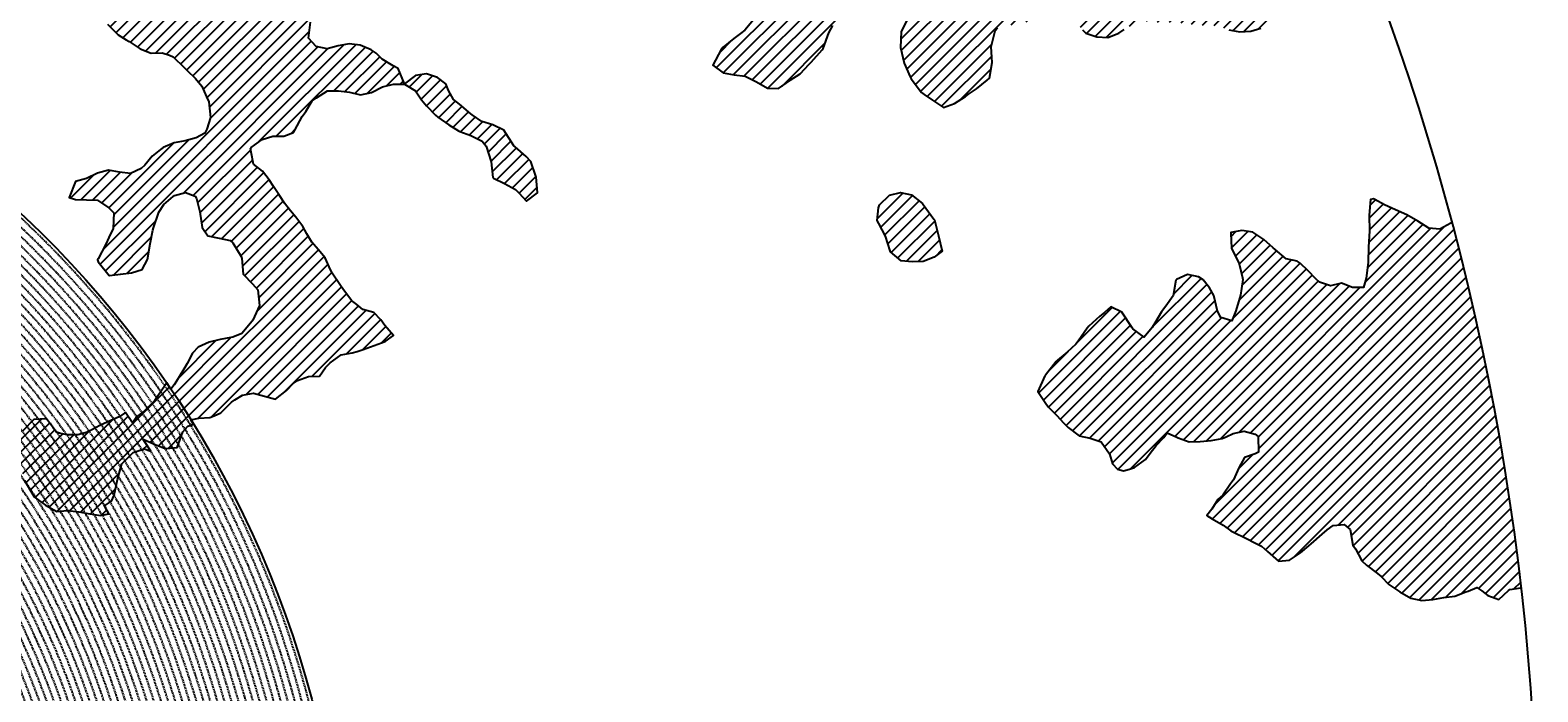
# Model space of a CAD drawing. Extents: x 1538956 to 1571595, y 5042519 to 5072519.
# Drawn here: x 1560680 to 1569574, y 5058610 to 5062512 of the extents above; entities that cross this region are included whole.
import ezdxf

# ---------------------------------------------------------------- set-up
doc = ezdxf.new("R2010")
doc.units = 0
doc.header["$LTSCALE"] = 2
doc.header["$MEASUREMENT"] = 0
doc.linetypes.add('NASCOSTA2', pattern=[4.7625, 3.175, -1.5875])
for name, color, linetype in [('374', 1, 'Continuous'), ('conica', 8, 'Continuous'), ('interpolazione conica', 1, 'Continuous'), ('inviluppo', 255, 'Continuous')]:
    doc.layers.add(name, color=color, linetype=linetype)
doc.styles.add('PC01', font='ARIAL.TTF')

msp = doc.modelspace()

# ---------------------------------------------------------------- hatches: boundary and pattern name
at = {"layer": '374'}
h = msp.add_hatch(dxfattribs=at)
h.set_pattern_fill('ANSI31', color=256, scale=400, style=0)
h.paths.add_polyline_path([(1565180.4, 5068125.3, 0.023941), (1564117.8, 5069090.7), (1564112.4, 5069062.3), (1564050.7, 5069006), (1564027, 5068964.9), (1564000.7, 5068872), (1563987.4, 5068853.6), (1563940.9, 5068778.8), (1563923.6, 5068760.9), (1563859.4, 5068702.4), (1563842.1, 5068685.2), (1563795.3, 5068636.5), (1563730.9, 5068596.3), (1563723.3, 5068591.4), (1563666.6, 5068547.5), (1563601.9, 5068532.5), (1563537.2, 5068517.2), (1563514.1, 5068496.7), (1563492.7, 5068403.8), (1563473.9, 5068378.8), (1563449.7, 5068310.8), (1563451, 5068218.2), (1563475.7, 5068193), (1563540.8, 5068172.6), (1563605.6, 5068167.4), (1563670.6, 5068156), (1563735.3, 5068160.9), (1563800.3, 5068145.3), (1563865, 5068155.7), (1563907.4, 5068130.3), (1563865.4, 5068117.8), (1563805.8, 5068036.7), (1563801.6, 5068019), (1563788.5, 5067943.9), (1563802.7, 5067909.9), (1563848.3, 5067851.9), (1563868.6, 5067759.5), (1563869.1, 5067759.2), (1563869.9, 5067759.5), (1563933.2, 5067821.1), (1563997.7, 5067852.3), (1564018.4, 5067761.1), (1564051.2, 5067668.8), (1564064.6, 5067655.4), (1564129.8, 5067618.7), (1564156.9, 5067577.3), (1564163.4, 5067484.8), (1564168.9, 5067392.2), (1564197.3, 5067355.2), (1564262.6, 5067306.1), (1564273, 5067300.7), (1564327.9, 5067267.9), (1564393.1, 5067226.4), (1564431.5, 5067209.7), (1564458.4, 5067182.9), (1564504.9, 5067117.9), (1564524.5, 5067054.8), (1564531, 5067025.6), (1564590.5, 5066942.4), (1564598.3, 5066933.7), (1564656.3, 5066852.7), (1564668.7, 5066841.8), (1564672.7, 5066749.2), (1564658.3, 5066661.1), (1564626.6, 5066748.8), (1564592.3, 5066772.7), (1564527.4, 5066783), (1564462.3, 5066800.3), (1564391, 5066833.9), (1564359.6, 5066931.2), (1564331, 5066966.2), (1564265.8, 5067002.8), (1564255.8, 5067022.7), (1564200.2, 5067076), (1564156.9, 5067114.3), (1564134.7, 5067140.9), (1564080.3, 5067206.1), (1564069, 5067227.1), (1564023.2, 5067298.1), (1564002.7, 5067368.5), (1563963.9, 5067297.5), (1563966.9, 5067204.9), (1563982.7, 5067112.5), (1563940.8, 5067082), (1563922.5, 5067111.9), (1563875.1, 5067169.8), (1563860.1, 5067203.8), (1563822.3, 5067296), (1563808.8, 5067313.2), (1563750, 5067387.9), (1563743.2, 5067394.3), (1563678.2, 5067412.2), (1563645.6, 5067386.8), (1563638.5, 5067294.2), (1563615, 5067254.9), (1563550.1, 5067256.5), (1563494.7, 5067292.7), (1563514.2, 5067385.5), (1563483.3, 5067477.8), (1563483, 5067478.3), (1563417.6, 5067539.1), (1563387.6, 5067569.4), (1563416.6, 5067638.6), (1563433, 5067662.5), (1563475.5, 5067755.5), (1563464, 5067848), (1563413.6, 5067930), (1563400.9, 5067939.9), (1563348.5, 5067958.5), (1563283.9, 5067941.4), (1563280.3, 5067938.7), (1563239.6, 5067845.7), (1563250.6, 5067753.2), (1563221.3, 5067722.3), (1563188, 5067660), (1563157.8, 5067592.1), (1563137.9, 5067566.9), (1563093.8, 5067511.2), (1563038.2, 5067473.2), (1563054.2, 5067380.8), (1563095.5, 5067288.6), (1563031.8, 5067237.9), (1562966.9, 5067244.4), (1562928.9, 5067286.9), (1562901.3, 5067317.8), (1562836.2, 5067347.9), (1562771.2, 5067363.3), (1562706.6, 5067346.6), (1562641.9, 5067328.9), (1562577.3, 5067283.4), (1562522.7, 5067190.3), (1562513.9, 5067167.6), (1562449.7, 5067105), (1562384.9, 5067100.9), (1562368, 5067096.1), (1562320.3, 5067076.1), (1562255.7, 5067060.5), (1562190.7, 5067077.3), (1562126, 5067060.9), (1562061.5, 5067029.9), (1561996.7, 5067027.3), (1561931.8, 5067033.5), (1561867.3, 5067002.7), (1561861.7, 5066998.4), (1561803.3, 5066925.4), (1561785.5, 5066905.1), (1561777.8, 5066812.4), (1561804.8, 5066774.7), (1561824.4, 5066720.3), (1561805.4, 5066713.7), (1561740.7, 5066696.5), (1561675.9, 5066692.5), (1561611.3, 5066668.9), (1561546.9, 5066632), (1561539.1, 5066624.9), (1561482.9, 5066547.4), (1561474.1, 5066531.6), (1561458.9, 5066438.9), (1561484.6, 5066372.7), (1561495.5, 5066346.6), (1561542.3, 5066254.5), (1561550.7, 5066241), (1561599.9, 5066162.5), (1561600.7, 5066069.9), (1561552.7, 5066044.4), (1561488, 5066033.3), (1561423.2, 5066022.1), (1561358.3, 5066028.8), (1561293.3, 5066047.9), (1561228.6, 5066036.3), (1561164.1, 5066005.2), (1561138.9, 5065972.7), (1561100, 5065927.8), (1561035.4, 5065907.5), (1560970.4, 5065926.1), (1560905.6, 5065921.7), (1560840.9, 5065900.5), (1560808.6, 5065876.9), (1560776.5, 5065856.1), (1560712.3, 5065793.8), (1560699.3, 5065783.2), (1560648.2, 5065715.6), (1560622.3, 5065689.9), (1560584.4, 5065614.2), (1560577.9, 5065596.9), (1560540.3, 5065503.9), (1560586, 5065452), (1560623.9, 5065412.1), (1560651.4, 5065391.1), (1560716.5, 5065359.1), (1560781.6, 5065338.3), (1560846.4, 5065321.6), (1560911.8, 5065283), (1560977.1, 5065237.6), (1560988.7, 5065230.5), (1561042.3, 5065196.1), (1561107.7, 5065146), (1561113.2, 5065139.1), (1561173.2, 5065078.8), (1561220.8, 5065047.6), (1561238.5, 5065025.7), (1561281.2, 5064955.6), (1561304.4, 5064919.5), (1561355.7, 5064863.7), (1561305.7, 5064790.8), (1561240.7, 5064807.2), (1561175.6, 5064834.8), (1561116.7, 5064861.4), (1561110.4, 5064865.5), (1561045.3, 5064898.6), (1560980.2, 5064924.7), (1560915.2, 5064937.7), (1560850.3, 5064938.7), (1560785.5, 5064933.5), (1560753.2, 5064950.4), (1560720.2, 5064981.2), (1560654.9, 5065028), (1560590.3, 5065007.6), (1560525.3, 5065027.2), (1560501.8, 5065040.5), (1560460.1, 5065058.3), (1560395.4, 5065048.9), (1560375.7, 5065039.3), (1560330.8, 5065016.7), (1560266.5, 5064967.7), (1560227.6, 5065037.9), (1560200.3, 5065102.1), (1560174.4, 5065130), (1560135.1, 5065142), (1560070.1, 5065156.4), (1560005.2, 5065160), (1559940.3, 5065169.5), (1559875.3, 5065189), (1559810.5, 5065182.2), (1559745.7, 5065178.4), (1559681.1, 5065154.1), (1559667.5, 5065125.1), (1559617.1, 5065061.7), (1559552.3, 5065057.5), (1559487.4, 5065069.5), (1559422.8, 5065041), (1559383.4, 5065029.8), (1559358.1, 5065023.5), (1559293.5, 5065005), (1559229.1, 5064957.8), (1559214.7, 5064935.6), (1559230, 5064843.1), (1559230.2, 5064842.8), (1559273.2, 5064750.9), (1559296.2, 5064717.3), (1559331.5, 5064658.9), (1559362.2, 5064593.6), (1559373.9, 5064566.7), (1559428.1, 5064488.2), (1559436.2, 5064474.7), (1559428.7, 5064422.4), (1559420.5, 5064382), (1559364.8, 5064323.7), (1559333.9, 5064288.5), (1559363.8, 5064196.2), (1559366.1, 5064192), (1559431.7, 5064107.5), (1559435.2, 5064104.3), (1559497.1, 5064046.4), (1559562.2, 5064028.2), (1559630.5, 5064015.1), (1559692.6, 5063948.5), (1559706.9, 5063921.7), (1559706, 5063829.1), (1559759.4, 5063750.7), (1559783.4, 5063737.3), (1559824.6, 5063719), (1559889.6, 5063697.8), (1559954.5, 5063700.1), (1560019.4, 5063686.4), (1560042.1, 5063647.2), (1560020.5, 5063571.6), (1560014.1, 5063554.3), (1559979.5, 5063461.4), (1560022.2, 5063404.9), (1560067.6, 5063369.6), (1560087.5, 5063354.9), (1560105.3, 5063370), (1560151.9, 5063402.4), (1560216.3, 5063446), (1560240.9, 5063463.9), (1560280.8, 5063481.9), (1560345.5, 5063498.8), (1560378.1, 5063465.2), (1560405.9, 5063372.9), (1560411.7, 5063360.8), (1560476.9, 5063327), (1560541.7, 5063340.8), (1560606.7, 5063321.3), (1560623, 5063282.4), (1560656.4, 5063190.1), (1560673, 5063173.7), (1560737.7, 5063190.6), (1560738, 5063190.9), (1560801.7, 5063276), (1560813, 5063284.3), (1560866.2, 5063320), (1560930.8, 5063337.7), (1560952.7, 5063285.6), (1560973.7, 5063193.2), (1560997.7, 5063135), (1561062.7, 5063116.6), (1561127, 5063177.5), (1561143.5, 5063194.9), (1561191.1, 5063250.5), (1561223.6, 5063288.3), (1561255.4, 5063314.7), (1561292.2, 5063289), (1561320.7, 5063272.6), (1561385.7, 5063252.6), (1561450.5, 5063256.4), (1561515.5, 5063198.6), (1561451.4, 5063169.9), (1561387, 5063123.5), (1561376.2, 5063104.6), (1561359.5, 5063011.8), (1561388.5, 5062968.6), (1561453.7, 5062939.4), (1561496.6, 5062920.6), (1561518.8, 5062909.6), (1561584, 5062874.8), (1561629.6, 5062829.3), (1561649.6, 5062803.8), (1561714.8, 5062737.4), (1561728.7, 5062645.1), (1561716.3, 5062622.4), (1561651.7, 5062591.7), (1561586.7, 5062601.3), (1561521.5, 5062634.2), (1561511.2, 5062642.9), (1561456.4, 5062665.8), (1561391.4, 5062675.6), (1561326.7, 5062660.6), (1561262, 5062644.5), (1561228, 5062640.1), (1561197.2, 5062633.6), (1561137.6, 5062546.7), (1561198.7, 5062483.7), (1561247.2, 5062455.1), (1561263.9, 5062445.8), (1561329.2, 5062402.3), (1561394.3, 5062376.6), (1561459.2, 5062378.7), (1561502, 5062365.1), (1561524.3, 5062355.8), (1561589.8, 5062291.6), (1561607.1, 5062273.5), (1561655.3, 5062227.5), (1561693.1, 5062181.8), (1561721.2, 5062119.9), (1561734.4, 5062089.6), (1561745.2, 5061997.1), (1561723.1, 5061928), (1561710.1, 5061904.1), (1561658.8, 5061877.3), (1561594.1, 5061859.9), (1561529.3, 5061846.9), (1561464.7, 5061819.6), (1561449.6, 5061809), (1561400.3, 5061768.4), (1561356.3, 5061715.4), (1561336.2, 5061696.2), (1561271.6, 5061667.1), (1561206.6, 5061674.8), (1561141.6, 5061685.7), (1561076.9, 5061668.4), (1561012.4, 5061636.8), (1560947.7, 5061619), (1560947.1, 5061618.8), (1560911, 5061525.9), (1560948.7, 5061514.5), (1561013.6, 5061512.3), (1561078.5, 5061509.5), (1561143.8, 5061463.5), (1561174.2, 5061435.9), (1561169.6, 5061343.2), (1561145.5, 5061290.4), (1561126.3, 5061250.2), (1561078.1, 5061156.2), (1561082.1, 5061146.4), (1561147.3, 5061065.2), (1561147.7, 5061065.1), (1561149.4, 5061065.2), (1561212.5, 5061073.4), (1561277.3, 5061081.3), (1561342, 5061100.3), (1561373, 5061160), (1561389.3, 5061252.8), (1561406.7, 5061344.3), (1561438.5, 5061438.5), (1561468, 5061483.2), (1561531.3, 5061537.7), (1561597.1, 5061554.8), (1561653.7, 5061533.2), (1561662.3, 5061519.4), (1561680.6, 5061440.9), (1561694.9, 5061348.4), (1561729.4, 5061300.2), (1561794.4, 5061286.5), (1561859.4, 5061272.2), (1561876.5, 5061257.6), (1561928.9, 5061170.7), (1561936.3, 5061073), (1561991.7, 5061016.4), (1562024.3, 5060981.3), (1562032.3, 5060888.8), (1561991.9, 5060797.8), (1561929.7, 5060723.8), (1561875.3, 5060702), (1561865.1, 5060699.7), (1561800.3, 5060687.2), (1561735.6, 5060671.5), (1561671, 5060642.3), (1561637.3, 5060607.1), (1561607, 5060547.1), (1561586.7, 5060514), (1561543.2, 5060443), (1561529.6, 5060420.8), (1561510.8, 5060396.1, -0.008993), (1561628.3, 5060215.1), (1561675.1, 5060224.5), (1561740, 5060227.7), (1561766.1, 5060238), (1561804.6, 5060255.6), (1561868.9, 5060318.5), (1561887.4, 5060331.8), (1561933.4, 5060358.8), (1561998.1, 5060371.9), (1562063.2, 5060354.2), (1562128.3, 5060336.5), (1562192.6, 5060387.2), (1562232.3, 5060427.8), (1562256.9, 5060446.8), (1562321.6, 5060470), (1562386.5, 5060472.2), (1562423.5, 5060522.3), (1562450.6, 5060550.7), (1562515, 5060598.5), (1562579.8, 5060609.1), (1562608.9, 5060616.8), (1562644.5, 5060629.8), (1562709.1, 5060653.6), (1562773.8, 5060675.7), (1562824.6, 5060711.5), (1562772.8, 5060771.2), (1562748.4, 5060803.3), (1562707.2, 5060847.2), (1562642.1, 5060864.3), (1562606.7, 5060894.5), (1562576.7, 5060918.8), (1562525.7, 5060986.3), (1562510.9, 5061005.9), (1562461.7, 5061078.3), (1562444.9, 5061117.1), (1562420.6, 5061170.4), (1562379, 5061218.5), (1562341.2, 5061262.2), (1562313.2, 5061311.7), (1562289, 5061354.3), (1562247.3, 5061409.7), (1562216.6, 5061446.2), (1562181.6, 5061492.4), (1562150.6, 5061538.1), (1562115.8, 5061589.5), (1562090.8, 5061630.1), (1562050, 5061680.1), (1561998.8, 5061721.8), (1561984, 5061792.3), (1561979.3, 5061816.1), (1562048.1, 5061868.3), (1562112.8, 5061886.6), (1562177.7, 5061887), (1562234.6, 5061909.3), (1562242.2, 5061922), (1562285, 5062002.4), (1562306, 5062033), (1562344.6, 5062095.6), (1562370, 5062113.3), (1562434.5, 5062154.2), (1562499.4, 5062154.9), (1562564.3, 5062146.1), (1562629.4, 5062130.7), (1562694.1, 5062145.2), (1562758.6, 5062178.3), (1562823.4, 5062192.8), (1562886.4, 5062193.5), (1562888.2, 5062194.9), (1562850.7, 5062285.9), (1562822.3, 5062301.3), (1562757, 5062340.8), (1562721.5, 5062377.2), (1562691.6, 5062396.4), (1562626.4, 5062422.7), (1562561.5, 5062432), (1562496.7, 5062419.6), (1562432, 5062402.3), (1562367, 5062416.7), (1562321.4, 5062465.8), (1562333.4, 5062558.5), (1562368.2, 5062648.1), (1562429.1, 5062689.9), (1562493.5, 5062738.8), (1562510.5, 5062745.5), (1562558, 5062773.3), (1562599, 5062839), (1562621.8, 5062879.8), (1562686.5, 5062901.3), (1562751.9, 5062850.5), (1562761, 5062840.6), (1562817.4, 5062785.4), (1562882.5, 5062763.6), (1562946.9, 5062805.1), (1562968.3, 5062842.7), (1562970.1, 5062935.3), (1562991.5, 5063028.1), (1563009.4, 5063039.6), (1563041.1, 5063028.6), (1563074.5, 5063016.3), (1563140.1, 5062947.6), (1563148.1, 5062937.1), (1563205.9, 5062856.4), (1563248.1, 5062845.5), (1563270.9, 5062840), (1563278.4, 5062845.8), (1563335.3, 5062885.2), (1563382.5, 5062939.5), (1563399.5, 5062954.3), (1563464.2, 5062963.1), (1563483.6, 5062940.5), (1563521.8, 5062848.3), (1563530.4, 5062836.2), (1563559.4, 5062756.1), (1563596.7, 5062692), (1563620.3, 5062664.1), (1563662.2, 5062634.9), (1563727.2, 5062623.9), (1563792.3, 5062604), (1563857, 5062614.2), (1563891, 5062666.9), (1563920.7, 5062728.5), (1563936.8, 5062760), (1563956.1, 5062852.8), (1563929.6, 5062945.1), (1563932.3, 5063037.7), (1563982, 5063072.1), (1564014.6, 5063038.5), (1564047.6, 5063006.2), (1564112.9, 5062961.3), (1564127.7, 5062947.1), (1564178.8, 5062859.9), (1564181.7, 5062855.1), (1564235.3, 5062763), (1564244.9, 5062743), (1564293, 5062671), (1564310.6, 5062658.3), (1564375.4, 5062668.7), (1564385.1, 5062672), (1564440, 5062693), (1564504.3, 5062747.8), (1564519, 5062766), (1564539.4, 5062858.8), (1564561.9, 5062951.6), (1564567, 5062960.4), (1564602.8, 5063044.6), (1564630.6, 5063082.8), (1564695.7, 5063063.2), (1564736, 5063046), (1564760.9, 5063026.1), (1564825.8, 5063023.4), (1564890.6, 5063028.2), (1564956.1, 5062966.7), (1565021, 5062965.2), (1565033.4, 5062956.5), (1565041.8, 5062864), (1565022.5, 5062823.2), (1565006.6, 5062771), (1564989.7, 5062678.3), (1564960, 5062595.1), (1564956.7, 5062585.3), (1564896, 5062511.6), (1564871, 5062491.8), (1564831.6, 5062463.1), (1564767.3, 5062411), (1564755.8, 5062398), (1564707.4, 5062304.9), (1564768.9, 5062260.6), (1564833.9, 5062247.9), (1564898.8, 5062240.3), (1564949.8, 5062214.9), (1564964, 5062206.7), (1565029.3, 5062169.3), (1565094.2, 5062167.4), (1565158.6, 5062213.9), (1565162.6, 5062217.1), (1565223, 5062254.6), (1565276.2, 5062310.9), (1565287.2, 5062324.1), (1565359.4, 5062405), (1565392.2, 5062497.3), (1565414.7, 5062539.8), (1565452.6, 5062590.5), (1565478.6, 5062632.2), (1565500.4, 5062683.6), (1565487.2, 5062776.1), (1565476.4, 5062838.5), (1565470.3, 5062872.5), (1565540.6, 5062902.8), (1565605.2, 5062926.1), (1565639.3, 5062962.9), (1565669.2, 5063009.2), (1565701.3, 5063056.1), (1565733.3, 5063084.8), (1565797.5, 5063140), (1565817.8, 5063057.3), (1565859.3, 5062965.2), (1565864.4, 5062954.1), (1565930, 5062881.4), (1565942.8, 5062873.5), (1565963.3, 5062781.1), (1565931.6, 5062731.2), (1565910.3, 5062687.9), (1565868, 5062608.4), (1565862.6, 5062594.8), (1565818.6, 5062501.8), (1565814.7, 5062409.1), (1565836.7, 5062316.8), (1565871.9, 5062237.5), (1565878.1, 5062224.6), (1565937.8, 5062143.7), (1565953.9, 5062132.8), (1566003.2, 5062098.5), (1566068.5, 5062056.2), (1566133.1, 5062079.5), (1566197.6, 5062120.2), (1566216.1, 5062135.6), (1566261.9, 5062166.8), (1566326.3, 5062217.7), (1566339.3, 5062229.5), (1566355.4, 5062322.3), (1566349.3, 5062414.8), (1566372, 5062507.6), (1566387.9, 5062525.6), (1566452.6, 5062543.4), (1566517.4, 5062547.2), (1566582, 5062572.5), (1566616.2, 5062602.8), (1566646.3, 5062626.9), (1566710.7, 5062666.6), (1566775.6, 5062668.8), (1566828, 5062605.1), (1566841.3, 5062584.4), (1566887.3, 5062513.1), (1566907.2, 5062494), (1566972.3, 5062473.1), (1567037.2, 5062468.3), (1567101.8, 5062494.2), (1567134.3, 5062515.8), (1567166.2, 5062536.1), (1567230.8, 5062566.5), (1567295.7, 5062562.4), (1567360.6, 5062556.4), (1567425.4, 5062559.8), (1567490.4, 5062554.6), (1567555.4, 5062542.4), (1567620.3, 5062540.7), (1567685.2, 5062537.9), (1567730.4, 5062522.3), (1567750.3, 5062514.4), (1567815.3, 5062502), (1567880.1, 5062505.3), (1567945.1, 5062526.5), (1568009.3, 5062560.6), (1568068.3, 5062618.5), (1568073.4, 5062624.2), (1568137.8, 5062674.8), (1568190.6, 5062712.5), (1568202.1, 5062724.4), (1568266.2, 5062795.2), (1568274.8, 5062806), (1568265.6, 5062847.6), (1568250.5, 5062898.3), (1568199.6, 5062952.2), (1568143.8, 5062989.8), (1568134.3, 5062995.2), (1568068.9, 5063036.6), (1568001.9, 5063079.6), (1567938.1, 5063137), (1567892.1, 5063172.2), (1567872.7, 5063190), (1567807.1, 5063252.9), (1567799, 5063263.8), (1567741.2, 5063351.8), (1567738.3, 5063355.7), (1567697.1, 5063447.9), (1567739.6, 5063496.8), (1567804.9, 5063460.9), (1567818.6, 5063449.2), (1567870.3, 5063408.8), (1567935.5, 5063380.3), (1568000.7, 5063358.4), (1568065.5, 5063350.2), (1568130.3, 5063354.9), (1568195.6, 5063312.5), (1568260.7, 5063293.2), (1568333.6, 5063272), (1568391, 5063244.6), (1568446.2, 5063224.4, 0.09912)])
h.paths.add_polyline_path([(1561402.4, 5064771.6), (1561370.9, 5064758.4), (1561345.5, 5064771), (1561370.4, 5064807.4)], flags=16)
h.paths.add_polyline_path([(1563929.6, 5068179.1), (1563918.9, 5068223), (1563929.1, 5068228.3), (1563936.8, 5068223.2)], flags=16)
h = msp.add_hatch(dxfattribs=at)
h.set_pattern_fill('ANSI31', color=256, scale=400, style=0)
h.paths.add_polyline_path([(1563475.2, 5061921.9), (1563474.9, 5061922.3), (1563409.6, 5061954.2), (1563344.6, 5061974.4), (1563286.9, 5062012.5), (1563279.3, 5062017.9), (1563213.8, 5062075.8), (1563177.8, 5062104), (1563148.1, 5062157.3), (1563131.7, 5062196.2), (1563082.5, 5062232.1), (1563017.4, 5062254.1), (1562952.6, 5062244.6), (1562887.2, 5062194.1), (1562953.5, 5062153.6), (1562988.2, 5062102.1), (1563019.3, 5062065.2), (1563071.5, 5062010.4), (1563084.8, 5061998.7), (1563150.2, 5061953.6), (1563207.8, 5061919.1), (1563215.4, 5061915), (1563280.5, 5061891.5), (1563345.8, 5061856.6), (1563370.8, 5061828.2), (1563400.4, 5061735.9), (1563409.6, 5061643.4), (1563412.9, 5061639), (1563478.1, 5061607.5), (1563543.3, 5061572.5), (1563563.2, 5061552.4), (1563608.9, 5061503.5), (1563673.3, 5061552), (1563673.5, 5061553.5), (1563673.2, 5061555.8), (1563664.4, 5061646), (1563632.8, 5061738.3), (1563606.2, 5061766.9), (1563540.7, 5061823.2), (1563533.8, 5061829.9)])
h = msp.add_hatch(dxfattribs=at)
h.set_pattern_fill('ANSI31', color=256, scale=400, style=0)
h.paths.add_polyline_path([(1565943.8, 5061491), (1565879.3, 5061541.9), (1565814.3, 5061554.6), (1565749.6, 5061540), (1565689.7, 5061481.8), (1565685.5, 5061464.2), (1565676.2, 5061389.1), (1565686.4, 5061372.9), (1565725.7, 5061297), (1565753, 5061211), (1565755.9, 5061204.7), (1565818.5, 5061152.7), (1565883.5, 5061146.4), (1565948.4, 5061147.7), (1566013, 5061173.6), (1566060.1, 5061208), (1566039.1, 5061300.3), (1566014.2, 5061392.7)])
h = msp.add_hatch(dxfattribs=at)
h.set_pattern_fill('ANSI31', color=256, scale=400, style=0)
h.paths.add_polyline_path([(1569068.6, 5061378.7), (1569060.4, 5061374), (1568995.9, 5061337.8), (1568930.9, 5061345.1), (1568865.6, 5061385.9), (1568800.6, 5061422.8), (1568800.3, 5061423), (1568735.1, 5061453.1), (1568669.9, 5061482), (1568612.2, 5061513.3), (1568604.6, 5061517.3), (1568587.6, 5061513.1), (1568578.5, 5061420.4), (1568581.1, 5061327.8), (1568575, 5061235.1), (1568573.7, 5061142.5), (1568560.3, 5061049.8), (1568545.5, 5060994.5), (1568480.6, 5060994.7), (1568415.4, 5061019.5), (1568350.7, 5061003.6), (1568285.6, 5061026.3), (1568263.9, 5061046.5), (1568219.9, 5061092.5), (1568171, 5061138.1), (1568154.4, 5061150), (1568089.4, 5061164.2), (1568023.9, 5061218.2), (1568013.2, 5061229), (1567958.4, 5061278.1), (1567893.3, 5061320.3), (1567893, 5061320.4), (1567828, 5061330.9), (1567763.3, 5061319.1), (1567763.1, 5061318.9), (1567767.7, 5061226.3), (1567812.2, 5061134.2), (1567833.2, 5061042.4), (1567831.3, 5061027.1), (1567820.5, 5060949.1), (1567793.1, 5060856.2), (1567768.9, 5060798.3), (1567703.8, 5060817.5), (1567683.4, 5060855), (1567663.2, 5060947.4), (1567637, 5060993.6), (1567600, 5061039.3), (1567571.5, 5061058), (1567506.4, 5061070.9), (1567441.9, 5061042.7), (1567439.1, 5061037.5), (1567422, 5060944.7), (1567378.7, 5060883.9), (1567354.6, 5060851.4), (1567314.9, 5060785.1), (1567299.5, 5060758.2), (1567250.9, 5060701.1), (1567185.2, 5060750.5), (1567119.6, 5060848.9), (1567119.5, 5060849), (1567054.3, 5060880.3), (1567017.2, 5060847.8), (1566990, 5060825.6), (1566925.7, 5060765.7), (1566915.4, 5060754.1), (1566853.3, 5060665.2), (1566797.6, 5060612.6), (1566740.1, 5060567), (1566733.3, 5060559.2), (1566669.3, 5060478.1), (1566666.1, 5060473.6), (1566624.6, 5060380.6), (1566671.1, 5060310.1), (1566687.4, 5060288.7), (1566736.7, 5060240.8), (1566776.7, 5060197), (1566802.4, 5060168.4), (1566867.8, 5060120.4), (1566932.8, 5060106), (1566997.9, 5060084.9), (1567046.8, 5060014.7), (1567064.2, 5059955.1), (1567093.8, 5059922.6), (1567129.6, 5059912.6), (1567165.2, 5059923.4), (1567194.3, 5059933.3), (1567258.7, 5059979.9), (1567287.2, 5060017.3), (1567322.7, 5060062.8), (1567367.7, 5060110.8), (1567386.8, 5060136.9), (1567445.1, 5060111.6), (1567452, 5060108.8), (1567517.1, 5060083.6), (1567582, 5060087.2), (1567646.8, 5060092.5), (1567711.6, 5060103.4), (1567734.9, 5060114.8), (1567776.2, 5060134.5), (1567840.9, 5060147.9), (1567906, 5060129.1), (1567924.5, 5060116.8), (1567926.1, 5060024.2), (1567907.3, 5060013.1), (1567842.6, 5059992.6), (1567809.3, 5059930.4), (1567779.1, 5059860.1), (1567761.8, 5059837.3), (1567715.2, 5059769.3), (1567685.9, 5059743.8), (1567651.2, 5059688.1), (1567620.9, 5059650.5), (1567651.8, 5059630.2), (1567717.1, 5059593), (1567762.8, 5059559.5), (1567782.5, 5059549.1), (1567847.8, 5059519), (1567913, 5059485.1), (1567943.8, 5059468.8), (1567978.4, 5059438.2), (1568044, 5059380.4), (1568108.8, 5059386), (1568173.2, 5059430.3), (1568223.2, 5059471.9), (1568237.6, 5059483.6), (1568301.9, 5059539.4), (1568330.5, 5059565.7), (1568366.2, 5059590.3), (1568431, 5059597.5), (1568466, 5059567.2), (1568482.8, 5059474.7), (1568497.5, 5059453), (1568535.7, 5059382.7), (1568563.5, 5059356.7), (1568628.9, 5059309), (1568649.5, 5059291.4), (1568694.5, 5059242.9), (1568760.3, 5059199.7), (1568825.2, 5059163.3), (1568890.3, 5059148.5), (1568955.1, 5059155.8), (1569019.9, 5059165.7), (1569084.7, 5059173.9), (1569149.4, 5059199.7), (1569162.6, 5059204.5), (1569214, 5059224.9), (1569242.9, 5059205.3), (1569279.4, 5059179.2), (1569344.6, 5059154.2), (1569405.7, 5059212.8), (1569476.5, 5059224.1, 0.036597)])
at = {"layer": 'interpolazione conica'}
h = msp.add_hatch(dxfattribs=at)
h.set_pattern_fill('ANSI31', color=256, scale=400, style=0)
h.paths.add_polyline_path([(1560835.6, 5060142.3), (1560777.7, 5060220.9), (1560701.8, 5060216.4), (1560637.6, 5060148.5), (1560632.9, 5060134.2), (1560602.6, 5060041.3), (1560625.1, 5059949), (1560647.4, 5059856.6), (1560701.2, 5059764.5), (1560706.3, 5059759), (1560771.6, 5059711.8), (1560836.9, 5059673.2), (1560901.7, 5059678.8), (1560966.7, 5059672.3), (1561031.7, 5059660.7), (1561096.7, 5059650.7), (1561145.3, 5059660.6), (1561119.1, 5059706.2, 0.024545)])
h.paths.add_polyline_path([(1561287.8, 5060022), (1561352.4, 5060043.7), (1561391.7, 5060029.4), (1561347.9, 5060099.3, 0.0051), (1561284.4, 5060196.8), (1561243.5, 5060257.4), (1561206.4, 5060232.4), (1561156.1, 5060210.3), (1561091.5, 5060181.5), (1561027, 5060144.9), (1561005.4, 5060137.9), (1560962.3, 5060125.9), (1560897.4, 5060125.9), (1560854, 5060136.4), (1560835.6, 5060142.3, -0.024545), (1561119.1, 5059706.2), (1561160.8, 5059734.3), (1561176.2, 5059769.2), (1561195.2, 5059861.9), (1561221.5, 5059954.8)])
h.paths.add_polyline_path([(1561628.3, 5060215.1, 0.008993), (1561510.8, 5060396.1), (1561485.9, 5060432.6), (1561478.5, 5060420.3), (1561414.5, 5060327.1), (1561350.3, 5060263.5), (1561310.6, 5060233.5), (1561284.9, 5060196, -0.005059), (1561347.9, 5060099.3), (1561351.9, 5060099.2), (1561417.1, 5060069.6), (1561467.7, 5060049.8), (1561482.2, 5060045.1), (1561547.1, 5060050.6), (1561581.5, 5060143.5), (1561610.7, 5060177.7), (1561644.9, 5060188.4)])

# ---------------------------------------------------------------- linework, layer by layer
at = {"layer": '374'}
for points in [[(1561137.6, 5062546.7), (1561198.7, 5062483.7), (1561247.2, 5062455.1), (1561263.9, 5062445.8), (1561329.2, 5062402.3), (1561394.3, 5062376.6), (1561459.2, 5062378.7), (1561502, 5062365.1), (1561524.3, 5062355.8), (1561589.8, 5062291.6), (1561607.1, 5062273.5), (1561655.3, 5062227.5), (1561693.1, 5062181.8), (1561721.2, 5062119.9), (1561734.4, 5062089.6), (1561745.2, 5061997.1), (1561723.1, 5061928), (1561710.1, 5061904.1), (1561658.8, 5061877.3), (1561594.1, 5061859.9), (1561529.3, 5061846.9), (1561464.7, 5061819.6), (1561449.6, 5061809), (1561400.3, 5061768.4), (1561356.3, 5061715.4), (1561336.2, 5061696.2), (1561271.6, 5061667.1), (1561206.6, 5061674.8), (1561141.6, 5061685.7), (1561076.9, 5061668.4), (1561012.4, 5061636.8), (1560947.7, 5061619), (1560947.1, 5061618.8), (1560911, 5061525.9), (1560948.7, 5061514.5), (1561013.6, 5061512.3), (1561078.5, 5061509.5), (1561143.8, 5061463.5), (1561174.2, 5061435.9), (1561169.6, 5061343.2), (1561145.5, 5061290.4), (1561126.3, 5061250.2), (1561081.9, 5061163.7), (1561077.7, 5061157.1), (1561082.1, 5061146.4), (1561147.3, 5061065.2), (1561147.7, 5061065.1), (1561149.4, 5061065.2), (1561212.5, 5061073.4), (1561277.3, 5061081.3), (1561342, 5061100.3), (1561373, 5061160), (1561389.3, 5061252.8), (1561404.6, 5061333.4), (1561407.1, 5061345.6), (1561438.5, 5061438.5), (1561468, 5061483.2), (1561524.5, 5061531.9), (1561532.4, 5061538), (1561597.1, 5061554.8), (1561653.7, 5061533.2), (1561662.3, 5061519.4), (1561680.6, 5061440.9), (1561694.9, 5061348.4), (1561729.4, 5061300.2), (1561794.4, 5061286.5), (1561859.4, 5061272.2), (1561876.5, 5061257.6), (1561925.2, 5061176.8), (1561929.3, 5061165.5), (1561936.3, 5061073), (1561991.7, 5061016.4), (1562024.3, 5060981.3), (1562032.3, 5060888.8), (1561993.8, 5060802.3), (1561990.1, 5060795.8), (1561929.7, 5060723.8), (1561875.3, 5060702), (1561865.1, 5060699.7), (1561800.3, 5060687.2), (1561735.6, 5060671.5), (1561671, 5060642.3), (1561637.3, 5060607.1), (1561607, 5060547.1), (1561586.7, 5060514), (1561543.2, 5060443), (1561529.6, 5060420.8), (1561510.8, 5060396.1)], [(1561628.3, 5060215.1), (1561675.1, 5060224.5), (1561740, 5060227.7), (1561766.1, 5060238), (1561804.6, 5060255.6), (1561868.9, 5060318.5), (1561887.4, 5060331.8), (1561933.4, 5060358.8), (1561998.1, 5060371.9), (1562063.2, 5060354.2), (1562128.3, 5060336.5), (1562192.6, 5060387.2), (1562232.3, 5060427.8), (1562256.9, 5060446.8), (1562321.6, 5060470), (1562386.5, 5060472.2), (1562423.5, 5060522.3), (1562450.6, 5060550.7), (1562515, 5060598.5), (1562579.8, 5060609.1), (1562608.9, 5060616.8), (1562644.5, 5060629.8), (1562709.1, 5060653.6), (1562773.8, 5060675.7), (1562824.6, 5060711.5), (1562772.8, 5060771.2), (1562748.4, 5060803.3), (1562707.2, 5060847.2), (1562642.1, 5060864.3), (1562606.7, 5060894.5), (1562576.7, 5060918.8), (1562525.7, 5060986.3), (1562510.9, 5061005.9), (1562461.7, 5061078.3), (1562444.9, 5061117.1), (1562420.6, 5061170.4), (1562379, 5061218.5), (1562341.2, 5061262.2), (1562313.2, 5061311.7), (1562289, 5061354.3), (1562247.3, 5061409.7), (1562216.6, 5061446.2), (1562181.6, 5061492.4), (1562150.6, 5061538.1), (1562115.8, 5061589.5), (1562090.8, 5061630.1), (1562050, 5061680.1), (1561998.8, 5061721.8), (1561984, 5061792.3), (1561979.7, 5061814.2), (1561983.7, 5061819.4), (1562048.1, 5061868.3), (1562112.8, 5061886.6), (1562177.7, 5061887), (1562234.6, 5061909.3), (1562242.2, 5061922), (1562285, 5062002.4), (1562306, 5062033), (1562344.6, 5062095.6), (1562370, 5062113.3), (1562434.5, 5062154.2), (1562499.4, 5062154.9), (1562564.3, 5062146.1), (1562629.4, 5062130.7), (1562694.1, 5062145.2), (1562758.6, 5062178.3), (1562823.4, 5062192.8), (1562888.2, 5062193.5), (1562953.5, 5062153.6), (1562988.2, 5062102.1), (1563019.3, 5062065.2), (1563071.5, 5062010.4), (1563084.8, 5061998.7), (1563150.2, 5061953.6), (1563207.8, 5061919.1), (1563215.4, 5061915), (1563280.5, 5061891.5), (1563345.8, 5061856.6), (1563370.8, 5061828.2), (1563400.4, 5061735.9), (1563409.6, 5061643.4), (1563412.9, 5061639), (1563478.1, 5061607.5), (1563543.3, 5061572.5), (1563563.2, 5061552.4), (1563608.9, 5061503.5), (1563673.3, 5061552), (1563673.5, 5061553.5), (1563673.2, 5061555.8), (1563664.4, 5061646), (1563632.8, 5061738.3), (1563606.2, 5061766.9), (1563540.7, 5061823.2), (1563533.8, 5061829.9), (1563475.2, 5061921.9), (1563474.9, 5061922.3), (1563409.6, 5061954.2), (1563344.6, 5061974.4), (1563286.9, 5062012.5), (1563279.3, 5062017.9), (1563213.8, 5062075.8), (1563177.8, 5062104), (1563148.1, 5062157.3), (1563131.7, 5062196.2), (1563082.5, 5062232.1), (1563017.4, 5062254.1), (1562952.6, 5062244.6), (1562888.2, 5062194.9), (1562850.7, 5062285.9), (1562822.3, 5062301.3), (1562757, 5062340.8), (1562721.5, 5062377.2), (1562691.6, 5062396.4), (1562626.4, 5062422.7), (1562561.5, 5062432), (1562496.7, 5062419.6), (1562432, 5062402.3), (1562367, 5062416.7), (1562321.4, 5062465.8), (1562333.4, 5062558.5)], [(1564956.7, 5062585.3), (1564896, 5062511.6), (1564871, 5062491.8), (1564831.6, 5062463.1), (1564767.3, 5062411), (1564755.8, 5062398), (1564707.4, 5062304.9), (1564768.9, 5062260.6), (1564833.9, 5062247.9), (1564898.8, 5062240.3), (1564949.8, 5062214.9), (1564964, 5062206.7), (1565029.3, 5062169.3), (1565094.2, 5062167.4), (1565158.6, 5062213.9), (1565162.6, 5062217.1), (1565223, 5062254.6), (1565276.2, 5062310.9), (1565287.2, 5062324.1), (1565351.3, 5062395.9), (1565359.1, 5062404.3), (1565392.2, 5062497.3), (1565414.7, 5062539.8)], [(1565862.6, 5062594.8), (1565818.6, 5062501.8), (1565814.7, 5062409.1), (1565836.7, 5062316.8), (1565871.9, 5062237.5), (1565878.1, 5062224.6), (1565937.8, 5062143.7), (1565953.9, 5062132.8), (1566003.2, 5062098.5), (1566068.5, 5062056.2), (1566133.1, 5062079.5), (1566197.6, 5062120.2), (1566216.1, 5062135.6), (1566261.9, 5062166.8), (1566326.3, 5062217.7), (1566339.3, 5062229.5), (1566355.4, 5062322.3), (1566349.3, 5062414.8), (1566372, 5062507.6), (1566387.9, 5062525.6)], [(1566887.3, 5062513.1), (1566907.2, 5062494), (1566972.3, 5062473.1), (1567037.2, 5062468.3), (1567101.8, 5062494.2), (1567134.3, 5062515.8)], [(1567750.3, 5062514.4), (1567815.3, 5062502), (1567880.1, 5062505.3), (1567939.2, 5062524.5)], [(1565749.6, 5061540), (1565814.3, 5061554.6), (1565879.3, 5061541.9), (1565944.7, 5061490.2), (1565948.4, 5061484.6), (1566010.6, 5061397.7), (1566014.2, 5061392.7), (1566039.1, 5061300.3), (1566060.1, 5061208), (1566013, 5061173.6), (1565948.4, 5061147.7), (1565883.5, 5061146.4), (1565818.5, 5061152.7), (1565755.9, 5061204.7), (1565753, 5061211), (1565725.7, 5061297), (1565686.4, 5061372.9), (1565676.2, 5061389.1), (1565685.5, 5061464.2), (1565689.7, 5061481.8), (1565749.6, 5061540)], [(1569068.6, 5061378.7), (1569060.4, 5061374), (1568995.9, 5061337.8), (1568930.9, 5061345.1), (1568865.6, 5061385.9), (1568800.6, 5061422.8), (1568800.3, 5061423), (1568735.1, 5061453.1), (1568669.9, 5061482), (1568612.2, 5061513.3), (1568604.6, 5061517.3), (1568587.6, 5061513.1), (1568578.5, 5061420.4), (1568581.1, 5061327.8), (1568575, 5061235.1), (1568573.7, 5061142.5), (1568560.3, 5061049.8), (1568545.5, 5060994.5), (1568480.6, 5060994.7), (1568415.4, 5061019.5), (1568350.7, 5061003.6), (1568285.6, 5061026.3), (1568263.9, 5061046.5), (1568219.9, 5061092.5), (1568171, 5061138.1), (1568154.4, 5061150), (1568089.4, 5061164.2), (1568023.9, 5061218.2), (1568013.2, 5061229), (1567958.4, 5061278.1), (1567893.3, 5061320.3), (1567893, 5061320.4), (1567828, 5061330.9), (1567763.3, 5061319.1), (1567763.1, 5061318.8), (1567763.3, 5061314.2), (1567767.7, 5061226.3), (1567812.2, 5061134.2), (1567831.1, 5061051.6), (1567833.1, 5061041.8), (1567831.3, 5061027.1), (1567820.5, 5060949.1), (1567793.1, 5060856.2), (1567768.9, 5060798.3), (1567703.8, 5060817.5), (1567683.4, 5060855), (1567663.2, 5060947.4), (1567637, 5060993.6), (1567600, 5061039.3), (1567571.5, 5061058), (1567506.4, 5061070.9), (1567441.9, 5061042.7), (1567439.1, 5061037.5), (1567422, 5060944.7), (1567378.7, 5060883.9), (1567354.6, 5060851.4), (1567314.9, 5060785.1), (1567299.5, 5060758.2), (1567250.9, 5060701.1), (1567185.5, 5060750.3), (1567180.9, 5060756.9), (1567119.6, 5060848.9), (1567119.5, 5060849), (1567054.3, 5060880.3), (1567017.2, 5060847.8), (1566990, 5060825.6), (1566925.7, 5060765.7), (1566915.4, 5060754.1), (1566861.8, 5060677.4), (1566848.6, 5060660.8), (1566797.6, 5060612.6), (1566740.1, 5060567), (1566733.3, 5060559.2), (1566669.3, 5060478.1), (1566666.1, 5060473.6), (1566624.6, 5060380.6), (1566671.1, 5060310.1), (1566687.4, 5060288.7), (1566736.7, 5060240.8), (1566776.7, 5060197), (1566802.4, 5060168.4), (1566867.8, 5060120.4), (1566932.4, 5060106.1), (1566932.8, 5060106), (1566997.9, 5060084.9), (1567046.8, 5060014.7), (1567064.2, 5059955.1), (1567093.8, 5059922.6), (1567129.6, 5059912.6), (1567165.2, 5059923.4), (1567194.3, 5059933.3), (1567258.7, 5059979.9), (1567287.2, 5060017.3), (1567322.7, 5060062.8), (1567367.7, 5060110.8), (1567386.8, 5060136.9), (1567445.1, 5060111.6), (1567452, 5060108.8), (1567517.1, 5060083.6), (1567582, 5060087.2), (1567646.8, 5060092.5), (1567711.6, 5060103.4), (1567734.9, 5060114.8), (1567776.2, 5060134.5), (1567840.9, 5060147.9), (1567906, 5060129.1), (1567924.5, 5060116.8), (1567926.1, 5060024.2), (1567907.3, 5060013.1), (1567842.6, 5059992.6), (1567809.3, 5059930.4), (1567779.1, 5059860.1), (1567761.8, 5059837.3), (1567715.2, 5059769.3), (1567685.9, 5059743.8), (1567651.2, 5059688.1), (1567620.9, 5059650.5), (1567651.8, 5059630.2), (1567717.1, 5059593), (1567762.8, 5059559.5), (1567782.5, 5059549.1), (1567847.8, 5059519), (1567913, 5059485.1), (1567943.8, 5059468.8), (1567978.4, 5059438.2), (1568044, 5059380.4), (1568108.8, 5059386), (1568173.2, 5059430.3), (1568223.2, 5059471.9), (1568237.6, 5059483.6), (1568301.9, 5059539.4), (1568330.5, 5059565.7), (1568366.2, 5059590.3), (1568431, 5059597.5), (1568466, 5059567.2), (1568482.8, 5059474.7), (1568497.5, 5059453), (1568535.7, 5059382.7), (1568563.5, 5059356.7), (1568628.9, 5059309), (1568649.5, 5059291.4), (1568694.5, 5059242.9), (1568759.8, 5059200), (1568759.9, 5059199.9), (1568825.2, 5059163.3), (1568890.3, 5059148.5), (1568955.1, 5059155.8), (1569019.9, 5059165.7), (1569084.7, 5059173.9), (1569149.4, 5059199.7), (1569162.6, 5059204.5), (1569214, 5059224.9), (1569242.9, 5059205.3), (1569279.4, 5059179.2), (1569344.6, 5059154.2), (1569399.8, 5059207.1), (1569408.8, 5059213.3), (1569473.6, 5059223.6), (1569477, 5059219.6)]]:
    msp.add_lwpolyline(points, dxfattribs=at)
at = {"layer": 'conica', "linetype": 'NASCOSTA2', "flags": 128}
for points in [[(1548390.4, 5059739.3, -0.383443), (1555097.1, 5063249.4), (1557939.6, 5062523.2, -0.363268), (1562184.2, 5056624.8)], [(1548429.4, 5059729.4, -0.383226), (1555087.2, 5063210.7), (1557929.7, 5062484.5, -0.363211), (1562144.3, 5056628.9)], [(1561531.8, 5055143.4, -0.381612), (1555216.2, 5051863.6), (1552373.8, 5052589.8, -1), (1555017.9, 5062939.4), (1557860.4, 5062213.2, -0.381368), (1561829.5, 5056310.5, -0.381368)], [(1548663.3, 5059669.6, -0.381853), (1555027.8, 5062978.1), (1557870.3, 5062251.9, -0.381853), (1561867.8, 5056296)], [(1561453.8, 5055163.3, -0.38112), (1555236, 5051941.1), (1552393.6, 5052667.3, -1.000001), (1554998.1, 5062861.9), (1557840.6, 5062135.7, -0.38112), (1561750.8, 5056325.9, -0.38112)], [(1561414.8, 5055173.3, -0.380868), (1555245.9, 5051979.9), (1552403.5, 5052706.1, -1.000001), (1554988.2, 5062823.1), (1557830.7, 5062096.9, -0.380868), (1561711.8, 5056335.9, -0.380868)], [(1561375.8, 5055183.2, -0.380612), (1555255.8, 5052018.6), (1552413.4, 5052744.8, -1.000001), (1554978.3, 5062784.4), (1557820.8, 5062058.2, -0.380612), (1561672.8, 5056345.9, -0.380612)], [(1561336.7, 5055193.2, -0.380353), (1555265.7, 5052057.4), (1552423.3, 5052783.6, -1.000001), (1554968.4, 5062745.6), (1557810.9, 5062019.4, -0.380353), (1561633.8, 5056355.8, -0.380353)], [(1561297.7, 5055203.2, -0.380089), (1555275.6, 5052096.1), (1552433.2, 5052822.3, -1.000001), (1554958.5, 5062706.8), (1557801, 5061980.6, -0.380089), (1561594.7, 5056365.8)]]:
    msp.add_lwpolyline(points, format="xyb", dxfattribs=at)
at = {"layer": 'conica', "color": 255, "linetype": 'NASCOSTA2', "flags": 128}
msp.add_lwpolyline([(1561492.8, 5055153.3, -0.381368), (1555226.1, 5051902.4), (1552383.7, 5052628.6, -1), (1555008, 5062900.6), (1557850.5, 5062174.4, -0.381368), (1561789.8, 5056316)], format="xyb", dxfattribs=at)
at = {"layer": 'conica', "linetype": 'NASCOSTA2', "flags": 128}
for points in [[(1554948.6, 5062668.1), (1557791, 5061941.9, -1), (1555285.5, 5052134.9), (1552443.1, 5052861.1, -1.000001)], [(1554938.7, 5062629.3), (1557781.1, 5061903.1, -1), (1555295.4, 5052173.6), (1552453, 5052899.8, -1)], [(1554928.8, 5062590.6), (1557771.2, 5061864.4, -1), (1555305.3, 5052212.4), (1552462.9, 5052938.6, -1)], [(1554918.9, 5062551.8), (1557761.3, 5061825.6, -1), (1555315.2, 5052251.2), (1552472.8, 5052977.4, -1)], [(1554899.1, 5062474.3), (1557741.5, 5061748.1, -1.000001), (1555335, 5052328.7), (1552492.6, 5053054.9, -1.000001)], [(1554889.2, 5062435.6), (1557731.6, 5061709.4, -1.000001), (1555344.9, 5052367.4), (1552502.5, 5053093.6, -1.000001)], [(1554879.3, 5062396.8), (1557721.7, 5061670.6, -1), (1555354.8, 5052406.2), (1552512.4, 5053132.4, -1.000001)], [(1554869.4, 5062358), (1557711.8, 5061631.8, -1), (1555364.7, 5052444.9), (1552522.3, 5053171.1, -1.000001)], [(1554859.5, 5062319.3), (1557701.9, 5061593.1, -1), (1555374.6, 5052483.7), (1552532.2, 5053209.9, -1)], [(1554849.6, 5062280.5), (1557692, 5061554.3, -1), (1555384.5, 5052522.4), (1552542.1, 5053248.6, -1.000001)], [(1554839.7, 5062241.8), (1557682.1, 5061515.6, -1), (1555394.4, 5052561.2), (1552552, 5053287.4, -1.000001)], [(1554829.8, 5062203), (1557672.2, 5061476.8, -1), (1555404.3, 5052599.9), (1552561.9, 5053326.2, -1)], [(1554819.9, 5062164.3), (1557662.3, 5061438.1, -1), (1555414.2, 5052638.7), (1552571.8, 5053364.9, -1.000001)], [(1554800.1, 5062086.8), (1557642.5, 5061360.6, -1.000001), (1555434, 5052716.2), (1552591.6, 5053442.4, -1)], [(1554790.2, 5062048), (1557632.6, 5061321.8, -1.000001), (1555443.9, 5052755), (1552601.5, 5053481.2, -1.000001)], [(1554780.3, 5062009.2), (1557622.7, 5061283, -1.000001), (1555453.8, 5052793.7), (1552611.4, 5053519.9, -1)], [(1554770.4, 5061970.5), (1557612.8, 5061244.3, -1.000001), (1555463.7, 5052832.5), (1552621.3, 5053558.7, -1.000001)], [(1554760.5, 5061931.7), (1557602.9, 5061205.5, -1.000001), (1555473.6, 5052871.2), (1552631.2, 5053597.4, -1)], [(1554750.6, 5061893), (1557593, 5061166.8, -1), (1555483.5, 5052910), (1552641.1, 5053636.2, -1)], [(1554740.7, 5061854.2), (1557583.1, 5061128, -1.000001), (1555493.4, 5052948.7), (1552651, 5053674.9, -1)], [(1554730.8, 5061815.5), (1557573.2, 5061089.3, -1.000001), (1555503.3, 5052987.5), (1552660.9, 5053713.7, -1)]]:
    msp.add_lwpolyline(points, format="xyb", close=True, dxfattribs=at)
at = {"layer": 'conica', "color": 255, "linetype": 'NASCOSTA2', "flags": 128}
for points in [[(1554909, 5062513.1), (1557751.4, 5061786.9, -1), (1555325.1, 5052289.9), (1552482.7, 5053016.1, -1.000001)], [(1554810, 5062125.5), (1557652.4, 5061399.3, -1), (1555424.1, 5052677.5), (1552581.7, 5053403.7, -1.000001)]]:
    msp.add_lwpolyline(points, format="xyb", close=True, dxfattribs=at)
at = {"layer": 'conica', "linetype": 'NASCOSTA2'}
for radius, start, end in [(5981, 355.72437, 75.66842), (5861, 355.7556, 75.66842), (5901, 355.74505, 75.66842), (5941, 355.73464, 75.66842), (5781, 355.77714, 75.66842), (5821, 355.7663, 75.66842), (5701, 355.79929, 75.66842), (5741, 355.79929, 75.66842), (5581, 351.84007, 75.66841), (5501, 351.93018, 75.66841), (5541, 351.8848, 75.66841), (5421, 352.02296, 75.66841), (5461, 351.97623, 75.66841)]:
    msp.add_arc((1556538.3, 5057038.4), radius, start, end, dxfattribs=at)
at = {"layer": 'interpolazione conica'}
for points in [[(1561510.8, 5060396.1), (1561485.9, 5060432.6), (1561478.5, 5060420.3), (1561414.5, 5060327.1), (1561350.3, 5060263.5), (1561310.6, 5060233.5), (1561286, 5060197.6), (1561284.4, 5060196.8), (1561243.5, 5060257.4), (1561206.4, 5060232.4), (1561156.1, 5060210.3), (1561091.5, 5060181.5), (1561027, 5060144.9), (1561005.4, 5060137.9), (1560962.3, 5060125.9), (1560897.4, 5060125.9), (1560854, 5060136.4), (1560835.6, 5060142.3), (1560777.7, 5060220.9), (1560701.8, 5060216.4), (1560637.6, 5060148.5)], [(1560647.4, 5059856.6), (1560701.2, 5059764.5), (1560706.3, 5059759), (1560771.6, 5059711.8), (1560836.9, 5059673.2), (1560901.7, 5059678.8), (1560966.7, 5059672.3), (1561031.7, 5059660.7), (1561096.7, 5059650.7), (1561145.3, 5059660.6), (1561119.1, 5059706.2), (1561160.8, 5059734.3), (1561176.2, 5059769.2), (1561195.2, 5059861.9), (1561221.5, 5059954.8), (1561287.8, 5060022), (1561352.4, 5060043.7), (1561391.7, 5060029.4), (1561347.9, 5060099.3), (1561351.9, 5060099.2), (1561417.1, 5060069.6), (1561467.7, 5060049.8), (1561482.2, 5060045.1), (1561547.1, 5060050.6), (1561581.5, 5060143.5), (1561610.7, 5060177.7), (1561644.9, 5060188.4), (1561628.3, 5060215.1)]]:
    msp.add_lwpolyline(points, dxfattribs=at)
at = {"layer": 'inviluppo'}
msp.add_lwpolyline([(1554573.8, 5042518.7, 0.198912), (1565180.4, 5046912.1, 0.198912), (1569573.8, 5057518.7, 0.198912), (1565180.4, 5068125.3, 0.198912), (1554573.8, 5072518.7, 0.198912), (1543967.2, 5068125.3, 0.198912), (1539573.8, 5057518.7, 0.198912), (1543967.2, 5046912.1, 0.198912)], format="xyb", close=True, dxfattribs=at).dxf.unprotected_set("ltscale", 0)
msp.add_lwpolyline([(1548060.2, 5059823.7, -0.38517), (1555181, 5063577.9), (1558023.5, 5062851.7, -0.363718), (1562521.5, 5056590.6)], format="xyb", dxfattribs=at).dxf.unprotected_set("ltscale", 0)

# ---------------------------------------------------------------- texts
at = {"layer": 'conica', "char_height": 3, "width": 250, "attachment_point": 8, "style": 'PC01'}
for s, insert, rotation in [('372.00', (1560859.4, 5061118.5, 85.3), 313.35726), ('374.00', (1560888.4, 5061146, 85.3), 313.35726), ('{\\fArial|b0|i0|c238|p34;374.}95', (1560902.3, 5061159), 313.35726), ('366.00', (1560772.1, 5061036.1, 85.3), 313.35726), ('368.00', (1560801.2, 5061063.6, 85.3), 313.35726), ('370.00', (1560830.3, 5061091.1, 85.3), 313.35726), ('360.00', (1560684.9, 5060953.8, 85.3), 313.35726), ('362.00', (1560713.9, 5060981.2, 85.3), 313.35726), ('364.00', (1560743, 5061008.7, 85.3), 313.35726), ('374.00', (1561226.9, 5060755, 85.3), 308.40319), ('{\\fArial|b0|i0|c238|p34;374.}95', (1561241.8, 5060766.8), 308.40319), ('368.00', (1561132.9, 5060680.4, 85.3), 308.40319), ('370.00', (1561164.2, 5060705.3, 85.3), 308.40319), ('372.00', (1561195.6, 5060730.1, 85.3), 308.40319), ('360.00', (1561007.5, 5060581, 85.3), 308.40319), ('362.00', (1561038.8, 5060605.9, 85.3), 308.40319), ('364.00', (1561070.2, 5060630.7, 85.3), 308.40319), ('366.00', (1561101.5, 5060655.6, 85.3), 308.40319), ('354.00', (1560913.5, 5060506.5, 85.2), 308.40319), ('356.00', (1560944.8, 5060531.3, 85.2), 308.40319), ('358.00', (1560976.1, 5060556.2, 85.2), 308.40319), ('346.00', (1560788.1, 5060407.1, 85.2), 308.40319), ('348.00', (1560819.4, 5060432, 85.2), 308.40319), ('350.00', (1560850.8, 5060456.8, 85.2), 308.40319), ('352.00', (1560882.1, 5060481.7, 85.2), 308.40319), ('340.00', (1560694, 5060332.6, 85.2), 308.40319), ('342.00', (1560725.4, 5060357.4, 85.2), 308.40319), ('344.00', (1560756.7, 5060382.3, 85.2), 308.40319)]:
    msp.add_mtext(s, dxfattribs=dict(at, insert=insert, rotation=rotation))

doc.saveas('drawing.dxf')
